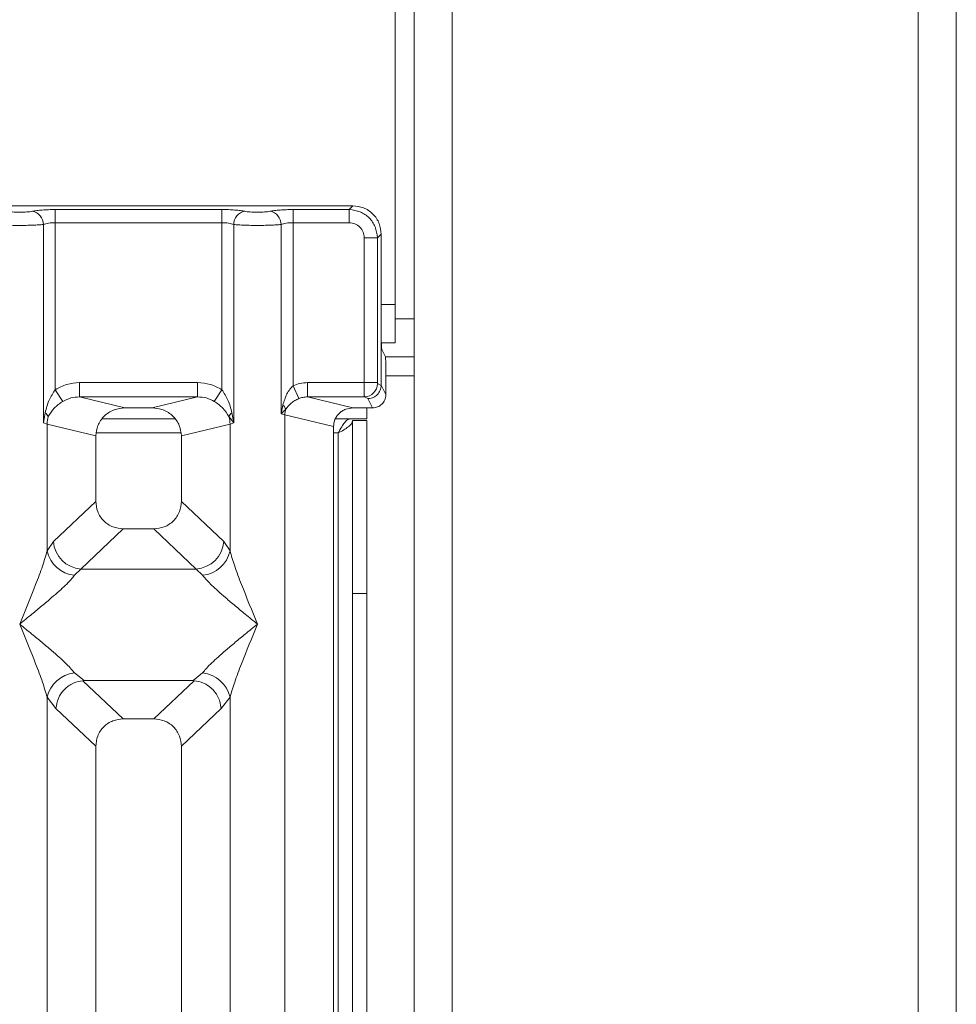
# Model space of a CAD drawing. Units: millimetres. Extents: x 5 to 415, y 5 to 292.
# Drawn here: x 140 to 153, y 126 to 139 of the extents above; entities that cross this region are included whole.
import ezdxf

# ---------------------------------------------------------------- set-up
doc = ezdxf.new("R2010")
doc.units = ezdxf.units.MM

msp = doc.modelspace()

# ---------------------------------------------------------------- linework, layer by layer
at = {"color": 7, "linetype": 'Continuous', "lineweight": 15}
for p, q in [((152.7989, 58.843), (152.7989, 152.093)), ((152.2989, 59.1055), (152.2989, 151.8305)), ((146.1739, 65.4055), (146.1739, 145.5305)), ((145.6739, 145.0305), (145.6739, 65.9055)), ((145.4239, 135.593), (145.4239, 143.4055)), ((144.8671, 136.8924), (132.9817, 136.8924)), ((144.818, 136.8433), (144.8671, 136.8924)), ((140.9546, 136.8433), (143.1442, 136.8433)), ((140.9546, 136.8433), (140.9546, 136.67)), ((143.1442, 136.8433), (143.1442, 136.67)), ((144.0796, 136.8433), (144.818, 136.8433)), ((144.0796, 136.8433), (144.0796, 136.67)), ((144.818, 136.67), (144.818, 136.8433)), ((140.7987, 134.0369), (140.7987, 136.6474)), ((140.9546, 136.67), (140.9546, 134.4748)), ((140.9546, 136.67), (143.1442, 136.67)), ((143.1442, 134.4748), (143.1442, 136.67)), ((143.3001, 136.6474), (143.3001, 134.0369)), ((143.9237, 134.1574), (143.9237, 136.6474)), ((144.0796, 136.67), (144.0796, 134.5261)), ((144.0796, 136.67), (144.818, 136.67)), ((145.016, 136.472), (145.1893, 136.472)), ((145.016, 134.5673), (145.016, 136.472)), ((145.1893, 136.472), (145.2384, 136.5211)), ((145.1893, 136.472), (145.1893, 134.5673)), ((145.2384, 135.2509), (145.2384, 136.5211)), ((145.4239, 135.593), (145.4239, 135.093)), ((145.2384, 135.2509), (145.2384, 134.5325)), ((145.2405, 135.093), (145.4239, 135.093)), ((145.2465, 135.0015), (145.2944, 134.9055)), ((145.6739, 134.9055), (145.2944, 134.9055)), ((145.2995, 134.4101), (145.2995, 134.7497)), ((141.2738, 134.5673), (142.8249, 134.5673)), ((141.2738, 134.5673), (141.2738, 134.3802)), ((142.8249, 134.3802), (142.8249, 134.5673)), ((144.1558, 134.3581), (144.0796, 134.5261)), ((144.2713, 134.5673), (145.016, 134.5673)), ((144.2713, 134.5673), (144.2713, 134.3802)), ((145.016, 134.5673), (145.1893, 134.5673)), ((145.1909, 134.5548), (145.2384, 134.5312)), ((145.2384, 134.5312), (145.2384, 134.5325)), ((145.2384, 134.5325), (145.2995, 134.4101)), ((140.9546, 134.4748), (141.0535, 134.3204)), ((143.0452, 134.3204), (143.1442, 134.4748)), ((141.2738, 134.3802), (141.8695, 134.2351)), ((141.2738, 134.3802), (142.8249, 134.3802)), ((142.2292, 134.2351), (142.8249, 134.3802)), ((143.9463, 134.2733), (143.9237, 134.1574)), ((144.2713, 134.3802), (144.8669, 134.2351)), ((144.2713, 134.3802), (145.0176, 134.3802)), ((145.0176, 134.3802), (145.0638, 134.3573)), ((145.0638, 134.3573), (145.1248, 134.2351)), ((140.8218, 134.1706), (140.7987, 134.0369)), ((142.2292, 134.2351), (141.8695, 134.2351)), ((143.3001, 134.0369), (143.2769, 134.1706)), ((143.9237, 134.1574), (143.9843, 134.2184)), ((143.9723, 134.1451), (143.9237, 134.1574)), ((143.9723, 102.185), (143.9723, 134.1451)), ((143.9723, 134.1451), (144.6119, 133.9893)), ((145.1248, 134.2351), (144.8669, 134.2351)), ((145.0489, 134.2351), (145.0489, 134.093)), ((140.8473, 134.0222), (140.7987, 134.0369)), ((140.8473, 132.3553), (140.8473, 134.0222)), ((140.8473, 134.0222), (141.4869, 133.8664)), ((142.5293, 134.093), (141.5694, 134.093)), ((142.6119, 133.8664), (143.2514, 134.0222)), ((143.2367, 134.1212), (143.3001, 134.0369)), ((143.3001, 134.0369), (143.2514, 134.0222)), ((143.2514, 134.0222), (143.2514, 132.3553)), ((144.6364, 134.093), (145.0489, 134.093)), ((144.8614, 134.068), (145.0489, 134.068)), ((144.8614, 131.7947), (144.8614, 134.068)), ((145.0489, 134.068), (145.0489, 131.7947)), ((144.6119, 133.9893), (144.6119, 102.185)), ((141.4869, 133.8664), (141.4869, 133.0064)), ((142.6119, 133.0064), (142.6119, 133.8664)), ((141.4869, 133.0064), (140.9295, 132.478)), ((143.1692, 132.478), (142.6119, 133.0064)), ((141.8487, 132.6459), (141.29, 132.1161)), ((141.8487, 132.6459), (142.25, 132.6459)), ((142.8087, 132.1161), (142.25, 132.6459)), ((140.9295, 132.478), (140.8473, 132.3553)), ((143.2514, 132.3553), (143.1692, 132.478)), ((141.29, 132.1161), (141.2078, 132.0343)), ((141.29, 132.1161), (142.8087, 132.1161)), ((142.891, 132.0343), (142.8087, 132.1161)), ((145.0489, 131.7947), (144.8614, 131.7947)), ((144.8614, 131.7947), (144.8614, 83.7805)), ((145.0489, 131.7947), (145.0489, 83.7805)), ((141.2078, 130.7506), (141.3322, 130.649)), ((141.3322, 130.649), (141.3186, 130.6485)), ((141.3186, 130.6485), (141.8487, 130.1459)), ((141.3322, 130.649), (142.7665, 130.649)), ((142.25, 130.1459), (142.7801, 130.6485)), ((142.7665, 130.649), (142.891, 130.7506)), ((142.7801, 130.6485), (142.7665, 130.649)), ((140.8473, 111.0377), (140.8473, 130.4296)), ((140.8473, 130.4296), (140.9639, 130.2812)), ((143.1348, 130.2812), (143.2514, 130.4296)), ((143.2514, 130.4296), (143.2514, 111.0377)), ((140.9639, 130.2812), (141.4869, 129.7854)), ((142.6119, 129.7854), (143.1348, 130.2812)), ((142.25, 130.1459), (141.8487, 130.1459)), ((141.4869, 129.7854), (141.4869, 102.185)), ((142.6119, 102.185), (142.6119, 129.7854))]:
    msp.add_line(p, q, dxfattribs=at)
at = {"color": 8, "linetype": 'Continuous', "lineweight": 15}
for p, q in [((145.2384, 135.593), (145.4239, 135.593)), ((145.6739, 135.4055), (145.4239, 135.4055)), ((145.2995, 134.6555), (145.6739, 134.6555)), ((141.4945, 133.9055), (142.6042, 133.9055)), ((144.6119, 133.9055), (144.6739, 133.9055)), ((144.6739, 133.9055), (144.6739, 83.7805))]:
    msp.add_line(p, q, dxfattribs=at)
at = {"color": 7, "linetype": 'Continuous', "lineweight": 15}
for centre, radius, start, end in [((140.621, 136.6459), 0.1777, 0.46967, 79.56739), ((143.4777, 136.6459), 0.1777, 100.43261, 179.53033), ((143.746, 136.6459), 0.1777, 0.46967, 79.56739), ((145.015, 134.5562), 0.1759, 270.8599, 359.56069), ((143.8648, 134.1764), 0.1266, 19.37703, 49.95818), ((140.7471, 134.069), 0.1262, 24.44345, 53.68614), ((143.3516, 134.069), 0.1262, 126.31386, 155.55655), ((144.2326, 134.1403), 0.2603, 162.54533, 178.92697), ((141.2377, 134.0149), 0.3904, 164.21082, 178.92812), ((142.8611, 134.0149), 0.3904, 1.07187, 15.78918), ((141.3232, 132.5097), 0.395, 184.60477, 265.17409), ((142.7755, 132.5097), 0.395, 274.82591, 355.39523), ((141.2501, 132.4447), 0.4126, 192.52091, 264.11601), ((142.8487, 132.4447), 0.4126, 275.88399, 347.47909), ((141.2501, 130.3402), 0.4126, 95.88401, 167.47909), ((142.8487, 130.3402), 0.4126, 12.52093, 84.11601)]:
    msp.add_arc(centre, radius, start, end, dxfattribs=at)
for points, knots in [([(145.2384, 136.5211), (145.2335, 136.568), (145.2259, 136.6403), (145.1798, 136.727), (145.132, 136.7859), (145.073, 136.8338), (144.9863, 136.8799), (144.914, 136.8875), (144.8671, 136.8924)], [0, 0, 0, 0, 0.2403446, 0.3701667, 0.5000001, 0.6296107, 0.7596554, 1, 1, 1, 1]), ([(140.3206, 136.8207), (140.3306, 136.8189), (140.3506, 136.8152), (140.3917, 136.8113), (140.4377, 136.8087), (140.4868, 136.8079), (140.536, 136.8087), (140.582, 136.8113), (140.6231, 136.8152), (140.6431, 136.8189), (140.6532, 136.8207)], [0, 0, 0, 0, 0.1254253, 0.2504608, 0.3752116, 0.4999972, 0.6246049, 0.7495336, 0.8744824, 1, 1, 1, 1]), ([(140.6532, 136.8207), (140.6714, 136.824), (140.7078, 136.8306), (140.7821, 136.8377), (140.8655, 136.8424), (140.9249, 136.843), (140.9546, 136.8433)], [0, 0, 0, 0, 0.2507633, 0.5009338, 0.7506078, 1, 1, 1, 1]), ([(143.1442, 136.8433), (143.1734, 136.843), (143.2328, 136.8425), (143.3167, 136.8377), (143.3913, 136.8305), (143.4276, 136.8239), (143.4456, 136.8207)], [0, 0, 0, 0, 0.2455971, 0.4990663, 0.753047, 1, 1, 1, 1]), ([(143.4456, 136.8207), (143.4556, 136.8189), (143.4756, 136.8152), (143.5167, 136.8113), (143.5627, 136.8087), (143.6118, 136.8079), (143.661, 136.8087), (143.7069, 136.8113), (143.7481, 136.8152), (143.7681, 136.8189), (143.7782, 136.8207)], [0, 0, 0, 0, 0.1254643, 0.2504556, 0.3751243, 0.4999946, 0.6245206, 0.7495336, 0.8743578, 1, 1, 1, 1]), ([(143.7782, 136.8207), (143.7964, 136.824), (143.8328, 136.8306), (143.9071, 136.8377), (143.9905, 136.8424), (144.0499, 136.843), (144.0796, 136.8433)], [0, 0, 0, 0, 0.2507633, 0.5009338, 0.7506078, 1, 1, 1, 1]), ([(144.818, 136.8433), (144.8677, 136.8371), (144.9647, 136.825), (145.0853, 136.7394), (145.171, 136.6187), (145.1831, 136.5218), (145.1893, 136.472)], [0, 0, 0, 0, 0.2567659, 0.5, 0.7432285, 1, 1, 1, 1]), ([(140.1751, 136.6474), (140.1953, 136.6455), (140.2349, 136.6417), (140.3146, 136.6379), (140.3995, 136.6354), (140.4582, 136.6351), (140.4869, 136.6349)], [0, 0, 0, 0, 0.2668069, 0.5223755, 0.7667541, 1, 1, 1, 1]), ([(140.4869, 136.6349), (140.5155, 136.6351), (140.5742, 136.6354), (140.6591, 136.6379), (140.7388, 136.6417), (140.7784, 136.6455), (140.7987, 136.6474)], [0, 0, 0, 0, 0.2332459, 0.4776245, 0.7331931, 1, 1, 1, 1]), ([(140.7987, 136.6474), (140.8085, 136.6508), (140.8273, 136.6574), (140.8659, 136.6645), (140.9086, 136.6691), (140.9394, 136.6697), (140.9546, 136.67)], [0, 0, 0, 0, 0.2621116, 0.5034383, 0.7547636, 1, 1, 1, 1]), ([(143.1442, 136.67), (143.1594, 136.6697), (143.1901, 136.6691), (143.2328, 136.6645), (143.2715, 136.6574), (143.2903, 136.6508), (143.3001, 136.6474)], [0, 0, 0, 0, 0.2452069, 0.4965616, 0.7378528, 1, 1, 1, 1]), ([(143.3001, 136.6474), (143.3203, 136.6455), (143.3599, 136.6417), (143.4396, 136.6379), (143.5245, 136.6354), (143.5832, 136.6351), (143.6119, 136.6349)], [0, 0, 0, 0, 0.2668044, 0.522372, 0.7667516, 1, 1, 1, 1]), ([(143.6119, 136.6349), (143.6405, 136.6351), (143.6992, 136.6354), (143.7841, 136.6379), (143.8638, 136.6417), (143.9034, 136.6455), (143.9237, 136.6474)], [0, 0, 0, 0, 0.23324842, 0.47762796, 0.73319561, 1, 1, 1, 1]), ([(143.9237, 136.6474), (143.9335, 136.6508), (143.9523, 136.6574), (143.9909, 136.6645), (144.0336, 136.6691), (144.0644, 136.6697), (144.0796, 136.67)], [0, 0, 0, 0, 0.26211157, 0.5034383, 0.75476357, 1, 1, 1, 1]), ([(144.818, 136.67), (144.844, 136.6671), (144.896, 136.6612), (144.9615, 136.6156), (145.0072, 136.55), (145.0131, 136.498), (145.016, 136.472)], [0, 0, 0, 0, 0.2506495, 0.5, 0.7493505, 1, 1, 1, 1]), ([(145.2465, 135.0015), (145.2459, 135.004), (145.2447, 135.0088), (145.2427, 135.0336), (145.2405, 135.0802), (145.2388, 135.1579), (145.2385, 135.2204), (145.2384, 135.2509)], [0, 0, 0, 0, 0.1502081, 0.2838794, 0.5008187, 0.7565501, 1, 1, 1, 1]), ([(145.2944, 134.9055), (145.2948, 134.9041), (145.2956, 134.9012), (145.2969, 134.8858), (145.2982, 134.8563), (145.2993, 134.8078), (145.2994, 134.7687), (145.2995, 134.7497)], [0, 0, 0, 0, 0.1421641, 0.2839058, 0.5008382, 0.7565665, 1, 1, 1, 1]), ([(140.9546, 134.4748), (141.0042, 134.5015), (141.1039, 134.5553), (141.217, 134.5633), (141.2738, 134.5673)], [0, 0, 0, 0, 0.4974113, 1, 1, 1, 1]), ([(142.8249, 134.5673), (142.8817, 134.5633), (142.9948, 134.5553), (143.0945, 134.5015), (143.1442, 134.4748)], [0, 0, 0, 0, 0.50258866, 1, 1, 1, 1]), ([(144.0796, 134.5261), (144.0653, 134.5112), (144.034, 134.4785), (143.9836, 134.395), (143.9614, 134.3227), (143.9463, 134.2733)], [0, 0, 0, 0, 0.2091706, 0.4593552, 1, 1, 1, 1]), ([(144.2713, 134.5673), (144.2381, 134.5655), (144.172, 134.562), (144.1103, 134.538), (144.0796, 134.5261)], [0, 0, 0, 0, 0.5017781, 1, 1, 1, 1]), ([(145.0176, 134.3802), (145.0175, 134.3822), (145.0173, 134.3859), (145.0168, 134.4073), (145.0164, 134.4474), (145.0161, 134.5069), (145.016, 134.5481), (145.016, 134.5673)], [0, 0, 0, 0, 0.1518654, 0.2961645, 0.560732, 0.7953838, 1, 1, 1, 1]), ([(145.2384, 134.5312), (145.2358, 134.5091), (145.2319, 134.4754), (145.2099, 134.4351), (145.183, 134.402), (145.1471, 134.3766), (145.1043, 134.3603), (145.0779, 134.3583), (145.0638, 134.3573)], [0, 0, 0, 0, 0.2423003, 0.3692153, 0.4996204, 0.7095313, 0.8447986, 1, 1, 1, 1]), ([(145.1909, 134.5548), (145.1907, 134.5551), (145.1903, 134.5556), (145.1897, 134.5586), (145.1894, 134.5626), (145.1893, 134.5657), (145.1893, 134.5673)], [0, 0, 0, 0, 0.2555497, 0.5017524, 0.7497271, 1, 1, 1, 1]), ([(140.9546, 134.4748), (140.9256, 134.4302), (140.8637, 134.3352), (140.8364, 134.2277), (140.8218, 134.1706)], [0, 0, 0, 0, 0.46878058, 1, 1, 1, 1]), ([(143.2769, 134.1706), (143.2623, 134.2278), (143.235, 134.3352), (143.1731, 134.4303), (143.1442, 134.4748)], [0, 0, 0, 0, 0.5316198, 1, 1, 1, 1]), ([(145.2995, 134.4101), (145.2987, 134.3977), (145.2973, 134.3734), (145.2826, 134.3297), (145.2506, 134.2828), (145.1935, 134.243), (145.1478, 134.2378), (145.1248, 134.2351)], [0, 0, 0, 0, 0.1363675, 0.2654836, 0.5009938, 0.7493494, 1, 1, 1, 1]), ([(140.862, 134.1212), (140.8857, 134.159), (140.9212, 134.2155), (140.9917, 134.279), (141.0332, 134.3068), (141.0535, 134.3204)], [0, 0, 0, 0, 0.508694, 0.7592559, 1, 1, 1, 1]), ([(141.0535, 134.3204), (141.0878, 134.338), (141.1571, 134.3734), (141.2346, 134.378), (141.2738, 134.3802)], [0, 0, 0, 0, 0.4945789, 1, 1, 1, 1]), ([(142.8249, 134.3802), (142.8641, 134.378), (142.9416, 134.3734), (143.011, 134.338), (143.0452, 134.3204)], [0, 0, 0, 0, 0.5054211, 1, 1, 1, 1]), ([(143.0452, 134.3204), (143.0656, 134.3067), (143.1071, 134.279), (143.1776, 134.2154), (143.213, 134.159), (143.2367, 134.1212)], [0, 0, 0, 0, 0.2418433, 0.4909005, 1, 1, 1, 1]), ([(143.9843, 134.2184), (144.006, 134.2463), (144.0382, 134.2879), (144.1008, 134.3318), (144.1379, 134.3496), (144.1558, 134.3581)], [0, 0, 0, 0, 0.516532, 0.766803, 1, 1, 1, 1]), ([(144.1558, 134.3581), (144.173, 134.3643), (144.2103, 134.3778), (144.2499, 134.3794), (144.2713, 134.3802)], [0, 0, 0, 0, 0.4592899, 1, 1, 1, 1]), ([(141.8695, 134.2351), (141.8212, 134.2303), (141.7462, 134.2227), (141.6569, 134.1765), (141.596, 134.1288), (141.5474, 134.0707), (141.4998, 133.9849), (141.492, 133.9131), (141.4869, 133.8664)], [0, 0, 0, 0, 0.2444915, 0.3798681, 0.5060364, 0.6368212, 0.7638149, 1, 1, 1, 1]), ([(142.6119, 133.8664), (142.6068, 133.9131), (142.5989, 133.9849), (142.5513, 134.0707), (142.5027, 134.1288), (142.4418, 134.1764), (142.3525, 134.2227), (142.2775, 134.2303), (142.2292, 134.2351)], [0, 0, 0, 0, 0.2361851, 0.363161, 0.4939636, 0.6201138, 0.7555085, 1, 1, 1, 1]), ([(144.8669, 134.2351), (144.8348, 134.2319), (144.7847, 134.2268), (144.7252, 134.196), (144.6851, 134.1646), (144.6532, 134.1267), (144.6209, 134.0698), (144.6155, 134.0214), (144.6119, 133.9893)], [0, 0, 0, 0, 0.2445208, 0.3799092, 0.506097, 0.6324335, 0.756819, 1, 1, 1, 1]), ([(144.6739, 133.9055), (144.6893, 133.9337), (144.7179, 133.986), (144.7595, 134.0477), (144.7978, 134.0861), (144.8229, 134.0908), (144.8349, 134.093)], [0, 0, 0, 0, 0.2862858, 0.5314528, 0.7765318, 1, 1, 1, 1]), ([(141.4869, 133.0064), (141.4915, 132.9602), (141.4987, 132.8894), (141.5435, 132.805), (141.5895, 132.7481), (141.6466, 132.7023), (141.7313, 132.6577), (141.8024, 132.6505), (141.8487, 132.6459)], [0, 0, 0, 0, 0.2423158, 0.3718495, 0.4993661, 0.6267361, 0.7568096, 1, 1, 1, 1]), ([(142.25, 132.6459), (142.2963, 132.6505), (142.3674, 132.6577), (142.4522, 132.7023), (142.5093, 132.7481), (142.5552, 132.805), (142.6, 132.8894), (142.6072, 132.9602), (142.6119, 133.0064)], [0, 0, 0, 0, 0.2431904, 0.3732448, 0.5006339, 0.6281314, 0.7576842, 1, 1, 1, 1]), ([(140.4869, 131.3924), (140.5581, 131.5675), (140.6632, 131.8256), (140.7881, 132.1508), (140.8282, 132.2893), (140.8473, 132.3553)], [0, 0, 0, 0, 0.5249046, 0.7739775, 1, 1, 1, 1]), ([(143.2514, 132.3553), (143.2705, 132.2893), (143.3106, 132.1508), (143.4355, 131.8256), (143.5406, 131.5675), (143.6119, 131.3924)], [0, 0, 0, 0, 0.2260225, 0.4750954, 1, 1, 1, 1]), ([(141.2078, 132.0343), (141.1924, 132.0149), (141.1593, 131.9731), (141.0875, 131.9021), (141.0023, 131.8236), (140.8997, 131.7339), (140.7794, 131.6326), (140.6385, 131.5164), (140.5404, 131.4362), (140.4869, 131.3924)], [0, 0, 0, 0, 0.1077634, 0.2313602, 0.3473077, 0.479603, 0.6433623, 0.8053224, 1, 1, 1, 1]), ([(143.6119, 131.3924), (143.5583, 131.4362), (143.4602, 131.5164), (143.3193, 131.6326), (143.1989, 131.734), (143.0969, 131.8234), (142.9845, 131.9254), (142.9283, 131.9908), (142.891, 132.0343)], [0, 0, 0, 0, 0.1948854, 0.3570199, 0.5209618, 0.6533952, 0.7694741, 1, 1, 1, 1]), ([(140.8473, 130.4296), (140.8282, 130.4955), (140.7881, 130.6341), (140.6632, 130.9593), (140.5581, 131.2174), (140.4869, 131.3924)], [0, 0, 0, 0, 0.2260225, 0.4750954, 1, 1, 1, 1]), ([(140.4869, 131.3924), (140.5404, 131.3487), (140.6385, 131.2685), (140.7794, 131.1523), (140.8998, 131.0509), (141.0018, 130.9615), (141.1142, 130.8595), (141.1704, 130.7941), (141.2078, 130.7506)], [0, 0, 0, 0, 0.19488537, 0.35701985, 0.52096182, 0.65339518, 0.76947405, 1, 1, 1, 1]), ([(142.891, 130.7506), (142.9064, 130.77), (142.9395, 130.8118), (143.0112, 130.8828), (143.0965, 130.9613), (143.199, 131.0509), (143.3193, 131.1523), (143.4602, 131.2685), (143.5583, 131.3487), (143.6119, 131.3924)], [0, 0, 0, 0, 0.1077634, 0.2313602, 0.3473077, 0.479603, 0.6433623, 0.8053224, 1, 1, 1, 1]), ([(143.6119, 131.3924), (143.5406, 131.2174), (143.4355, 130.9593), (143.3106, 130.6341), (143.2705, 130.4955), (143.2514, 130.4296)], [0, 0, 0, 0, 0.5249046, 0.7739775, 1, 1, 1, 1]), ([(141.3186, 130.6485), (141.2758, 130.6407), (141.1858, 130.6245), (141.0704, 130.539), (140.9865, 130.4192), (140.9715, 130.3272), (140.9639, 130.2812)], [0, 0, 0, 0, 0.2380024, 0.4998419, 0.749633, 1, 1, 1, 1]), ([(143.1348, 130.2812), (143.1307, 130.3127), (143.1234, 130.3699), (143.0855, 130.4562), (143.0323, 130.5291), (142.9666, 130.5838), (142.8857, 130.6301), (142.8221, 130.6412), (142.7801, 130.6485)], [0, 0, 0, 0, 0.17118327, 0.31174841, 0.50028854, 0.64786307, 0.7676665, 1, 1, 1, 1]), ([(141.8487, 130.1459), (141.8024, 130.1413), (141.7313, 130.1341), (141.6466, 130.0894), (141.5895, 130.0437), (141.5435, 129.9868), (141.4987, 129.9024), (141.4915, 129.8316), (141.4869, 129.7854)], [0, 0, 0, 0, 0.2431904, 0.3732448, 0.5006339, 0.6281314, 0.7576842, 1, 1, 1, 1]), ([(142.6119, 129.7854), (142.6072, 129.8316), (142.6, 129.9024), (142.5552, 129.9868), (142.5093, 130.0437), (142.4522, 130.0894), (142.3674, 130.1341), (142.2963, 130.1413), (142.25, 130.1459)], [0, 0, 0, 0, 0.2423158, 0.3718495, 0.4993661, 0.6267361, 0.7568096, 1, 1, 1, 1])]:
    msp.add_open_spline(points, degree=3, knots=knots, dxfattribs=at)
msp.add_open_spline([(144.8614, 134.0665), (144.8586, 134.0531), (144.853, 134.0263), (144.8096, 133.986), (144.7476, 133.9458), (144.6985, 133.9189), (144.6739, 133.9055)], degree=3, dxfattribs=at)

doc.saveas('drawing.dxf')
